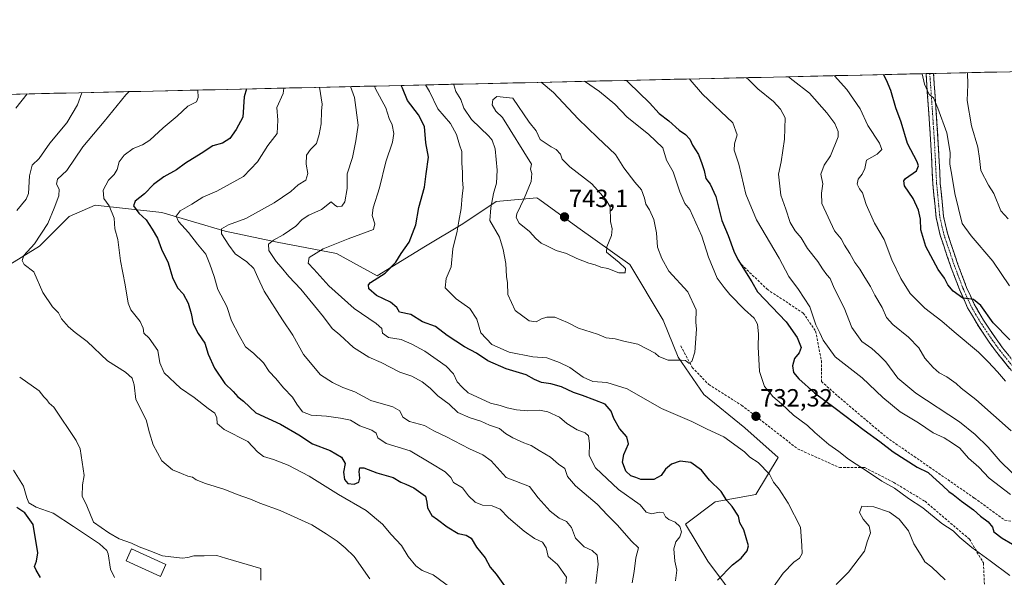
# Model space of a CAD drawing. Units: metres. Extents: x 655824 to 659152, y 4702415 to 4704766.
# Drawn here: x 656198 to 656594, y 4704542 to 4704766 of the extents above; entities that cross this region are included whole.
import ezdxf
from ezdxf.enums import TextEntityAlignment as Align

# ---------------------------------------------------------------- set-up
doc = ezdxf.new("R2010")
doc.units = ezdxf.units.M
doc.header["$MEASUREMENT"] = 0
doc.linetypes.add('TRAZO_Y_PUNTO', pattern=[1, 0.5, -0.25, 0, -0.25])
doc.linetypes.add('TRAZOSX2', pattern=[1.5, 1, -0.5])
for name, color, linetype, lineweight in [('Arbolado forestal CxS', 92, 'Continuous', 0), ('Camino', 19, 'TRAZOSX2', 0), ('Camino Cxs', 19, 'Continuous', 0), ('Camino eje', 19, 'TRAZO_Y_PUNTO', 0), ('Carátula', 7, 'Continuous', 5), ('Curva de nivel maestra', 36, 'Continuous', 30), ('Curva de nivel normal', 36, 'Continuous', 0), ('Edificación', 1, 'Continuous', 13), ('Edificación Cxs', 1, 'Continuous', 13), ('Municipio CxS', 142, 'Continuous', 0), ('Punto de cota en terreno', 7, 'Continuous', 0), ('Rótulo de punto de cota en terreno', 19, 'Continuous', 0), ('Senda', 19, 'TRAZOSX2', 0)]:
    doc.layers.add(name, color=color, linetype=linetype, lineweight=lineweight)
doc.styles.add('Arial', font='txt', dxfattribs={"height": 0.2})

# ---------------------------------------------------------------- blocks, each defined once
blk = doc.blocks.new('*U190')
at = {"layer": 'Curva de nivel normal', "color": 36, "linetype": 'Continuous', "lineweight": 0}
for points in [[(656236.04, 4704541.87, 680), (656234.43, 4704545.24, 680), (656233.44, 4704551.38, 680), (656232.94, 4704552.77, 680), (656230, 4704555.38, 680), (656219.55, 4704562.45, 680), (656211.4, 4704567.81, 680), (656204.56, 4704570.19, 680), (656201.66, 4704571.92, 680), (656200.74, 4704573.92, 680), (656199.4, 4704578.65, 680), (656195.41, 4704585.11, 680)], [(656196.43, 4704730.81, 680), (656200.87, 4704736.5, 680)]]:
    blk.add_polyline3d(points, dxfattribs=at)
blk = doc.blocks.new('*U193')
at = {"layer": 'Curva de nivel normal', "color": 36, "linetype": 'Continuous', "lineweight": 0}
for points in [[(656489.971831, 4704743.028051, 715), (656490.67, 4704742.6, 715), (656494.72, 4704738.6, 715), (656501.06, 4704733.49, 715), (656503.89, 4704730.4, 715), (656505.71, 4704726.9, 715), (656505.5, 4704718.26, 715), (656504.08, 4704709.21, 715), (656503.02, 4704704.21, 715), (656503.92, 4704695.76, 715), (656505.96, 4704690.16, 715), (656507.69, 4704684.72, 715), (656509.7, 4704681.37, 715), (656512.1, 4704678.56, 715), (656514.65, 4704674.26, 715), (656518.86, 4704668.99, 715), (656520.69, 4704666.06, 715), (656522.54, 4704663.68, 715), (656523.86, 4704662.15, 715), (656525.48, 4704658.36, 715), (656529.5, 4704650.39, 715), (656532.52, 4704642.53, 715), (656536.6, 4704636.87, 715), (656540.55, 4704634.02, 715), (656543.44, 4704631.43, 715), (656546.24, 4704628.62, 715), (656551.06, 4704622.05, 715), (656558.21, 4704616.03, 715), (656575.76, 4704604.57, 715), (656582.07, 4704599.37, 715), (656587.35, 4704594.32, 715), (656592.15, 4704588.64, 715), (656596.96, 4704584.01, 715)], [(656444.16, 4704539.75, 715), (656444.95, 4704544.28, 715), (656445.67, 4704549.83, 715), (656446.79, 4704553.79, 715), (656443.92, 4704556.54, 715), (656438.17, 4704563.12, 715), (656434.29, 4704566.91, 715), (656430.19, 4704571.43, 715), (656421.37, 4704578.72, 715), (656418.21, 4704582.48, 715), (656417.16, 4704585.69, 715), (656414.58, 4704587.53, 715), (656411.32, 4704590.28, 715), (656406.78, 4704592.93, 715), (656403.63, 4704595.03, 715), (656400.61, 4704596.1, 715), (656396.16, 4704598.11, 715), (656393.29, 4704599.9, 715), (656390.85, 4704601.79, 715), (656386.79, 4704603.2, 715), (656383.34, 4704604.84, 715), (656379, 4704606.08, 715), (656374.04, 4704608.31, 715), (656370.58, 4704611.65, 715), (656366.07, 4704614.94, 715), (656362.92, 4704618.06, 715), (656359.77, 4704620.66, 715), (656355.66, 4704622.86, 715), (656350.73, 4704624.48, 715), (656343.21, 4704628.39, 715), (656338.3, 4704630.58, 715), (656332.21, 4704634.48, 715), (656326.61, 4704639.55, 715), (656323.54, 4704642.15, 715), (656320.14, 4704646.75, 715), (656310.98, 4704657.92, 715), (656306.13, 4704663.07, 715), (656303.11, 4704666.71, 715), (656301.04, 4704669.01, 715), (656298.15, 4704673.51, 715), (656298.02, 4704676.09, 715), (656299.96, 4704677.65, 715), (656303.92, 4704679.75, 715), (656308.91, 4704683.23, 715), (656311.52, 4704685.97, 715), (656314.24, 4704687.7, 715), (656319.26, 4704690.04, 715), (656323.11, 4704693, 715), (656324.68, 4704691.76, 715), (656325.78, 4704691.06, 715), (656327.43, 4704691.38, 715), (656328.68, 4704693.1, 715), (656329.56, 4704698.46, 715), (656329.57, 4704704.36, 715), (656331.76, 4704710.92, 715), (656333.14, 4704717.62, 715), (656334.05, 4704723.98, 715), (656332.51, 4704735.03, 715), (656330.983728, 4704739.435564, 715)]]:
    blk.add_polyline3d(points, dxfattribs=at)
blk = doc.blocks.new('*U196')
at = {"layer": 'Curva de nivel normal', "color": 36, "linetype": 'Continuous', "lineweight": 0}
for points in [[(656579.1, 4704745.04, 690), (656579.13, 4704740.33, 690), (656578.91, 4704733.9, 690), (656580.68, 4704723.61, 690), (656583.22, 4704715.09, 690), (656583.9, 4704710.49, 690), (656584.34, 4704705.63, 690), (656587.54, 4704699.83, 690), (656589.6, 4704696.42, 690), (656592.39, 4704689.51, 690), (656595.36, 4704686.18, 690)], [(656338.74, 4704541.3, 690), (656332.45, 4704550.36, 690), (656328.85, 4704553.79, 690), (656325.52, 4704556.46, 690), (656321.14, 4704559.41, 690), (656315.42, 4704563.02, 690), (656302.69, 4704568.91, 690), (656294.53, 4704571.77, 690), (656290.78, 4704573.35, 690), (656285.34, 4704575.28, 690), (656280.41, 4704577.34, 690), (656272.64, 4704579.74, 690), (656268.92, 4704581.23, 690), (656267.43, 4704582.21, 690), (656265.52, 4704582.61, 690), (656262.98, 4704583.72, 690), (656259.41, 4704585.18, 690), (656255.1, 4704588.9, 690), (656251.64, 4704595.29, 690), (656250.18, 4704600.16, 690), (656248.74, 4704605.27, 690), (656244.67, 4704613.51, 690), (656243.91, 4704619.48, 690), (656243.2, 4704622.08, 690), (656240.54, 4704624.58, 690), (656233.27, 4704629.12, 690), (656225.06, 4704636.89, 690), (656220.26, 4704640.42, 690), (656217.53, 4704642.7, 690), (656214.76, 4704645.94, 690), (656213.54, 4704648.37, 690), (656211.16, 4704650.76, 690), (656207.3, 4704656.56, 690), (656203.63, 4704664.89, 690), (656199.72, 4704667.81, 690), (656198.87, 4704669.52, 690), (656199.6, 4704671.45, 690), (656203.84, 4704676.2, 690), (656209.2, 4704684.36, 690), (656211.82, 4704690.52, 690), (656213.69, 4704695.52, 690), (656213.85, 4704698.19, 690), (656212.73, 4704700.19, 690), (656213.15, 4704702.19, 690), (656216.85, 4704705.74, 690), (656223.28, 4704715.15, 690), (656231.89, 4704725.44, 690), (656240.55, 4704736.16, 690), (656241.91, 4704737.42, 690)]]:
    blk.add_polyline3d(points, dxfattribs=at)
blk = doc.blocks.new('*U211')
at = {"layer": 'Curva de nivel normal', "color": 36, "linetype": 'Continuous', "lineweight": 0}
for points in [[(656595.92, 4704659.3, 695), (656589.17, 4704669.24, 695), (656580.52, 4704679.37, 695), (656576.94, 4704684.39, 695), (656573.93, 4704696.47, 695), (656572.71, 4704703.84, 695), (656571.9, 4704708.19, 695), (656572.04, 4704712.86, 695), (656570.78, 4704720.86, 695), (656567.08, 4704730.74, 695), (656565.37, 4704734.95, 695), (656563.57, 4704736.24, 695), (656561.73, 4704740.42, 695), (656560.74, 4704744.63, 695)], [(656269.61, 4704738.05, 695), (656269.7, 4704735.07, 695), (656269, 4704733.36, 695), (656265.59, 4704731.5, 695), (656261.26, 4704727.57, 695), (656255.59, 4704722.83, 695), (656250.26, 4704717.93, 695), (656247.26, 4704715.95, 695), (656243.6, 4704714.57, 695), (656239.93, 4704711.91, 695), (656237.87, 4704709.13, 695), (656237.1, 4704706.11, 695), (656235.92, 4704704.12, 695), (656233.58, 4704701.74, 695), (656231.43, 4704697.71, 695), (656231.76, 4704694.4, 695), (656233.87, 4704691.52, 695), (656235.94, 4704686.52, 695), (656236.23, 4704682.18, 695), (656237.33, 4704677.88, 695), (656238.48, 4704669.3, 695), (656240.39, 4704659.66, 695), (656241.6, 4704652.33, 695), (656242.61, 4704649.66, 695), (656246.32, 4704644.9, 695), (656247.64, 4704642.19, 695), (656247.91, 4704640.27, 695), (656250.04, 4704638.15, 695), (656253.51, 4704633.2, 695), (656254.26, 4704628.3, 695), (656255.97, 4704624.22, 695), (656262.56, 4704618.1, 695), (656268.12, 4704614.34, 695), (656273.75, 4704609.86, 695), (656276.37, 4704608.01, 695), (656277.23, 4704606.12, 695), (656277.32, 4704603.89, 695), (656280.13, 4704601.48, 695), (656289.71, 4704596.59, 695), (656293.52, 4704592.49, 695), (656295.9, 4704590.54, 695), (656299.92, 4704589.43, 695), (656305.92, 4704587.15, 695), (656314.37, 4704582.71, 695), (656326.15, 4704575.31, 695), (656337.26, 4704568.87, 695), (656343.76, 4704563.37, 695), (656347.25, 4704559.2, 695), (656351.47, 4704554.7, 695), (656354.15, 4704550.28, 695), (656357.17, 4704546.59, 695), (656359.81, 4704544.66, 695), (656364.12, 4704542.94, 695), (656375.82, 4704534.43, 695)]]:
    blk.add_polyline3d(points, dxfattribs=at)
blk = doc.blocks.new('*U214')
at = {"layer": 'Curva de nivel normal', "color": 36, "linetype": 'Continuous', "lineweight": 0}
for points in [[(656507.03, 4704743.41, 710), (656508.99, 4704741.93, 710), (656515.5, 4704736.81, 710), (656522.54, 4704728.85, 710), (656525.7, 4704724.56, 710), (656527.02, 4704721.35, 710), (656526.97, 4704719.24, 710), (656523.95, 4704711.52, 710), (656521.37, 4704707.86, 710), (656520.12, 4704704.19, 710), (656520.85, 4704700.28, 710), (656520.31, 4704696.54, 710), (656520.42, 4704692.4, 710), (656525.58, 4704681.37, 710), (656528.18, 4704678.15, 710), (656529.54, 4704675.66, 710), (656531.66, 4704672.27, 710), (656533.7, 4704668.59, 710), (656535.79, 4704665.94, 710), (656537.76, 4704662.61, 710), (656540.04, 4704659.06, 710), (656541.76, 4704655.44, 710), (656544.76, 4704650.48, 710), (656546.51, 4704646.58, 710), (656549.02, 4704643.74, 710), (656555.36, 4704638.62, 710), (656559.44, 4704634.31, 710), (656561.89, 4704630.18, 710), (656565.17, 4704626.46, 710), (656567.66, 4704624.29, 710), (656570.66, 4704622.62, 710), (656574.45, 4704619.99, 710), (656576.5, 4704618.12, 710), (656582.34, 4704613.55, 710), (656596.6, 4704600.9, 710)], [(656429.62, 4704539.47, 710), (656430.48, 4704547.32, 710), (656430.11, 4704550.87, 710), (656428.17, 4704552.79, 710), (656424.96, 4704554.24, 710), (656421.4, 4704557.69, 710), (656419.74, 4704562.03, 710), (656417.82, 4704564.44, 710), (656414.87, 4704565.79, 710), (656411.18, 4704568.61, 710), (656406.42, 4704573.98, 710), (656402.89, 4704578.47, 710), (656393.49, 4704582.1, 710), (656387.46, 4704588.82, 710), (656384.2, 4704591.2, 710), (656378.82, 4704593.6, 710), (656369.59, 4704598.54, 710), (656364.44, 4704600.88, 710), (656360.67, 4704602.99, 710), (656354.65, 4704604.67, 710), (656352.04, 4704606.47, 710), (656350.78, 4704608.99, 710), (656347.97, 4704610.58, 710), (656339.17, 4704613.12, 710), (656332.67, 4704616.61, 710), (656327.8, 4704618.41, 710), (656323.75, 4704620.36, 710), (656318.84, 4704623.45, 710), (656312.03, 4704631.64, 710), (656307.82, 4704639.43, 710), (656303.6, 4704645.54, 710), (656296.21, 4704657.15, 710), (656293.73, 4704662.68, 710), (656292.02, 4704666.29, 710), (656289.3, 4704668.86, 710), (656284.62, 4704672.08, 710), (656282.03, 4704675.59, 710), (656279.06, 4704680.13, 710), (656279.1, 4704682.23, 710), (656281.84, 4704683.77, 710), (656288.85, 4704686.41, 710), (656300.26, 4704692.6, 710), (656306.92, 4704697.29, 710), (656309.92, 4704699.85, 710), (656312.99, 4704701.82, 710), (656313.76, 4704704.44, 710), (656313.18, 4704708.19, 710), (656313.31, 4704711.86, 710), (656314.82, 4704714.19, 710), (656317.29, 4704716.52, 710), (656318.28, 4704720.19, 710), (656319.21, 4704724.52, 710), (656319.25, 4704729.56, 710), (656319.52, 4704732.33, 710), (656318.52, 4704739.15, 710)]]:
    blk.add_polyline3d(points, dxfattribs=at)
blk = doc.blocks.new('*U218')
at = {"layer": 'Curva de nivel normal', "color": 36, "linetype": 'Continuous', "lineweight": 0}
for points in [[(656294.92, 4704540.87, 685), (656294.84, 4704545.48, 685), (656280.7, 4704549.66, 685), (656277.16, 4704550.76, 685), (656272.1, 4704550.66, 685), (656267.97, 4704550.62, 685), (656265.59, 4704549.88, 685), (656263.32, 4704549.72, 685), (656255.38, 4704550.65, 685), (656250.29, 4704552.56, 685), (656246, 4704554.18, 685), (656242.93, 4704555.66, 685), (656237.94, 4704557.47, 685), (656233.8, 4704559.84, 685), (656227.62, 4704564.22, 685), (656224.86, 4704570.78, 685), (656223.09, 4704574.65, 685), (656223.14, 4704579.22, 685), (656223.91, 4704582.9, 685), (656222.19, 4704593.63, 685), (656220.64, 4704597.04, 685), (656211.66, 4704610.42, 685), (656209.8, 4704612.06, 685), (656208.8, 4704613.4, 685), (656207.61, 4704614.54, 685), (656205.81, 4704617.01, 685), (656197.93, 4704622.54, 685)], [(656196.73, 4704689.61, 685), (656200.48, 4704694.16, 685), (656201.46, 4704696.47, 685), (656201.94, 4704703.52, 685), (656202.99, 4704707.77, 685), (656205.71, 4704710.5, 685), (656209.99, 4704716.61, 685), (656216.86, 4704724.92, 685), (656221.2, 4704732.08, 685), (656222.97815, 4704736.99507, 685)]]:
    blk.add_polyline3d(points, dxfattribs=at)
blk = doc.blocks.new('*U219')
at = {"layer": 'Curva de nivel normal', "color": 36, "linetype": 'Continuous', "lineweight": 0}
for points in [[(656467.266, 4704742.515, 720), (656467.56, 4704742.2, 720), (656472.49, 4704736.44, 720), (656484.64, 4704724.92, 720), (656486.38, 4704720.07, 720), (656485.4, 4704716.44, 720), (656485.25, 4704713.86, 720), (656487.03, 4704708.26, 720), (656489.91, 4704696.16, 720), (656494.21, 4704685.86, 720), (656503.31, 4704670.43, 720), (656507.23, 4704663.07, 720), (656511.09, 4704657.81, 720), (656515.68, 4704650.76, 720), (656518.03, 4704643.59, 720), (656519.71, 4704640.41, 720), (656521.01, 4704637.36, 720), (656525.84, 4704630.64, 720), (656536.66, 4704622.29, 720), (656544.99, 4704614.28, 720), (656551.95, 4704608.58, 720), (656559.27, 4704604.12, 720), (656565.26, 4704600.1, 720), (656569.6, 4704598.11, 720), (656572.98, 4704595.94, 720), (656575.92, 4704593.88, 720), (656579.42, 4704589.96, 720), (656583.63, 4704586.23, 720), (656587.72, 4704581.92, 720), (656596.29, 4704575.25, 720)], [(656461.62, 4704540.49, 720), (656462.2, 4704544.88, 720), (656461.36, 4704548.44, 720), (656460.99, 4704553.46, 720), (656461.78, 4704556.2, 720), (656463.37, 4704558.22, 720), (656464.02, 4704560.25, 720), (656463.37, 4704562.41, 720), (656461.46, 4704564.13, 720), (656458.89, 4704565.18, 720), (656457.56, 4704566.3, 720), (656456.74, 4704567.89, 720), (656455.12, 4704568.2, 720), (656451.91, 4704567.5, 720), (656449.88, 4704568.15, 720), (656447.39, 4704571.09, 720), (656438.71, 4704577.32, 720), (656429.43, 4704586, 720), (656426.94, 4704590.96, 720), (656426.99, 4704595.85, 720), (656426.63, 4704598.95, 720), (656425.32, 4704600.17, 720), (656422.06, 4704601.32, 720), (656417.97, 4704603.92, 720), (656414.94, 4704606.36, 720), (656410.26, 4704608.58, 720), (656407, 4704609.19, 720), (656402.26, 4704608.92, 720), (656397.67, 4704609.32, 720), (656393.92, 4704610.2, 720), (656391.18, 4704611.17, 720), (656387.29, 4704612.02, 720), (656378.32, 4704616.17, 720), (656375.87, 4704618.47, 720), (656373.88, 4704620.69, 720), (656372.41, 4704623.81, 720), (656369.4, 4704626.87, 720), (656360.8, 4704632.98, 720), (656355.58, 4704635.73, 720), (656351.27, 4704637.61, 720), (656346.26, 4704638.53, 720), (656343.81, 4704640.21, 720), (656343.52, 4704642.06, 720), (656341.25, 4704644.17, 720), (656332.48, 4704650.09, 720), (656322.26, 4704659.31, 720), (656316.2, 4704665.91, 720), (656313.88, 4704668.32, 720), (656314.26, 4704670.61, 720), (656319.97, 4704674.1, 720), (656329.95, 4704678.19, 720), (656340.19, 4704681.94, 720), (656340.79, 4704684.17, 720), (656339.7, 4704687.51, 720), (656340.07, 4704690.67, 720), (656342.57, 4704698.64, 720), (656345.17, 4704709.14, 720), (656347.78, 4704717.09, 720), (656348.32, 4704720.56, 720), (656347.66, 4704724.01, 720), (656346.49, 4704726.56, 720), (656345.18, 4704730.86, 720), (656341.03, 4704738.54, 720), (656340.609, 4704739.653, 720)]]:
    blk.add_polyline3d(points, dxfattribs=at)
blk = doc.blocks.new('*U221')
at = {"layer": 'Curva de nivel normal', "color": 36, "linetype": 'Continuous', "lineweight": 0}
for points in [[(656525.5999, 4704743.8331, 705), (656530.53, 4704738.26, 705), (656535.82, 4704730.46, 705), (656538.96, 4704723.79, 705), (656543.7, 4704716.66, 705), (656544.61, 4704714.06, 705), (656542.75, 4704712.19, 705), (656538.49, 4704709.86, 705), (656537.71, 4704706.52, 705), (656536.74, 4704704.19, 705), (656535.02, 4704702.19, 705), (656534.7, 4704700.16, 705), (656535.59, 4704698.26, 705), (656536.75, 4704696.66, 705), (656538.33, 4704691.94, 705), (656541.6, 4704684.54, 705), (656545.59, 4704677.88, 705), (656548.59, 4704669.71, 705), (656552.21, 4704662.2, 705), (656556.04, 4704656.17, 705), (656561.9, 4704650.21, 705), (656568.75, 4704645.02, 705), (656573.74, 4704640.72, 705), (656583.44, 4704632.63, 705), (656587.28, 4704628.72, 705), (656591.15, 4704624.59, 705), (656594.32, 4704620.87, 705)], [(656417.48, 4704539.53, 705), (656417.8, 4704542.06, 705), (656414.14, 4704547.09, 705), (656410.43, 4704550.33, 705), (656409.6, 4704553.86, 705), (656408.15, 4704556.08, 705), (656404.91, 4704557.64, 705), (656400.79, 4704560.53, 705), (656394.52, 4704565.94, 705), (656391.11, 4704569.43, 705), (656387.94, 4704570.67, 705), (656383.98, 4704571.05, 705), (656381.13, 4704572.19, 705), (656378.33, 4704574.79, 705), (656375.94, 4704577.93, 705), (656372.37, 4704580.16, 705), (656371.26, 4704582.19, 705), (656369, 4704584.42, 705), (656363.28, 4704587.95, 705), (656354.92, 4704592.83, 705), (656345.26, 4704595.84, 705), (656341.87, 4704598.09, 705), (656341.2, 4704600, 705), (656339.55, 4704601.21, 705), (656334.68, 4704602.96, 705), (656330.9, 4704605.18, 705), (656326.87, 4704605.95, 705), (656321.31, 4704606.81, 705), (656315.1, 4704607.18, 705), (656311.65, 4704608.56, 705), (656309.43, 4704611.58, 705), (656307.68, 4704614.45, 705), (656303.94, 4704618.15, 705), (656300.88, 4704621.93, 705), (656298.25, 4704624.83, 705), (656295.9, 4704628.34, 705), (656291.88, 4704632.15, 705), (656288.67, 4704634.75, 705), (656286.18, 4704639.3, 705), (656283.16, 4704645.11, 705), (656281.17, 4704650.9, 705), (656277.64, 4704657.72, 705), (656276.1, 4704663.07, 705), (656274.37, 4704667.96, 705), (656272.82, 4704672, 705), (656269.4, 4704676, 705), (656265.81, 4704680.74, 705), (656261.83, 4704685.1, 705), (656260.9, 4704687.36, 705), (656262.41, 4704689.44, 705), (656267.14, 4704692.11, 705), (656271.56, 4704694.92, 705), (656277.26, 4704697.41, 705), (656287.92, 4704703.21, 705), (656293.59, 4704709.14, 705), (656297.71, 4704715.8, 705), (656301.45, 4704720.57, 705), (656301.71, 4704725.99, 705), (656301.28, 4704731.04, 705), (656303.82, 4704736.61, 705), (656304.1392, 4704738.829, 705)]]:
    blk.add_polyline3d(points, dxfattribs=at)
blk = doc.blocks.new('*U225')
at = {"layer": 'Curva de nivel maestra', "color": 36, "linetype": 'Continuous', "lineweight": 30}
for points in [[(656441.89, 4704741.94, 725), (656442.7, 4704741.08, 725), (656451.12, 4704732.89, 725), (656455.12, 4704728.63, 725), (656458.9, 4704725.7, 725), (656463.12, 4704721.9, 725), (656465.68, 4704720.12, 725), (656467.38, 4704718.27, 725), (656468.42, 4704715.84, 725), (656470.9, 4704712.05, 725), (656472.16, 4704708.45, 725), (656473.16, 4704705.69, 725), (656473.83, 4704702.51, 725), (656475.62, 4704700.19, 725), (656477.9, 4704695.16, 725), (656480.21, 4704685.58, 725), (656482.74, 4704679.52, 725), (656485.11, 4704673.19, 725), (656486.74, 4704669.8, 725), (656492.28, 4704660.9, 725), (656494.55, 4704656.83, 725), (656506.12, 4704644.74, 725), (656510.61, 4704638.42, 725), (656512.1, 4704634.49, 725), (656511.34, 4704632.27, 725), (656509.54, 4704630.03, 725), (656508.7, 4704627.13, 725), (656509.13, 4704624.43, 725), (656511.17, 4704621.8, 725), (656517.51, 4704616.15, 725), (656525.87, 4704610.08, 725), (656537.53, 4704601.15, 725), (656543.84, 4704596.62, 725), (656549.14, 4704592.41, 725), (656558.85, 4704586.3, 725), (656563.2, 4704584.17, 725), (656565.07, 4704582.36, 725), (656569.18, 4704578.8, 725), (656571.53, 4704576.49, 725), (656573.33, 4704575.3, 725), (656576.62, 4704572.58, 725), (656581.46, 4704569.09, 725), (656584.29, 4704566.58, 725), (656587.36, 4704564.33, 725), (656589.14, 4704562.16, 725), (656589.63, 4704560.2, 725), (656592.95, 4704557.65, 725), (656601.3, 4704552.93, 725)], [(656478.55, 4704540.87, 725), (656484.52, 4704546.99, 725), (656488.05, 4704549.69, 725), (656490.4, 4704552.61, 725), (656490.99, 4704554.66, 725), (656489.04, 4704561.13, 725), (656487.49, 4704563.93, 725), (656486.97, 4704566.59, 725), (656484.47, 4704570.42, 725), (656482.21, 4704572.94, 725), (656480.04, 4704576.45, 725), (656475.34, 4704581.07, 725), (656472.07, 4704585.1, 725), (656467.74, 4704588.13, 725), (656463.44, 4704588.69, 725), (656460, 4704587.5, 725), (656457.58, 4704585.52, 725), (656455.85, 4704583, 725), (656452.93, 4704581.31, 725), (656447.7, 4704581.38, 725), (656445.65, 4704582.12, 725), (656443.64, 4704582.81, 725), (656441.69, 4704584.71, 725), (656440.37, 4704588.32, 725), (656440.81, 4704591.45, 725), (656442.79, 4704595.66, 725), (656442.11, 4704598.43, 725), (656439.16, 4704601.8, 725), (656436.82, 4704605.84, 725), (656435.69, 4704608.83, 725), (656433.31, 4704611.7, 725), (656429.24, 4704613.2, 725), (656424.17, 4704615.17, 725), (656420.62, 4704616.27, 725), (656415.84, 4704618.62, 725), (656411.56, 4704619.86, 725), (656407.72, 4704620.32, 725), (656404.92, 4704621.54, 725), (656401.52, 4704623.47, 725), (656393.5, 4704625.92, 725), (656386.18, 4704629.03, 725), (656381.56, 4704632.1, 725), (656376.72, 4704634.69, 725), (656369.86, 4704639.34, 725), (656365.16, 4704642.91, 725), (656359.92, 4704644.72, 725), (656355.26, 4704647.75, 725), (656350.65, 4704648.65, 725), (656349.54, 4704650.48, 725), (656347.05, 4704652.66, 725), (656341.43, 4704655.32, 725), (656338.31, 4704658.06, 725), (656338.12, 4704659.66, 725), (656338.98, 4704660.56, 725), (656344.92, 4704664.33, 725), (656349.14, 4704668.79, 725), (656351.3, 4704672.34, 725), (656354.51, 4704676.86, 725), (656357.26, 4704683.86, 725), (656358.39, 4704690.83, 725), (656360.75, 4704698.99, 725), (656361.4, 4704704.33, 725), (656362.34, 4704711.05, 725), (656361.29, 4704716.76, 725), (656360.64, 4704723.42, 725), (656358.32, 4704728.09, 725), (656353.92, 4704733.82, 725), (656351.83, 4704738.84, 725), (656351.36, 4704739.9, 725)]]:
    blk.add_polyline3d(points, dxfattribs=at)
blk = doc.blocks.new('*U227')
at = {"layer": 'Curva de nivel maestra', "color": 36, "linetype": 'Continuous', "lineweight": 30}
blk.add_polyline3d([(656206.35, 4704541.95, 675), (656204.56, 4704544.85, 675), (656203.86, 4704546.36, 675), (656204.68, 4704548.51, 675), (656205.21, 4704551.79, 675), (656203.38, 4704563.22, 675), (656199.99, 4704567.86, 675), (656196.76, 4704570.02, 675)], dxfattribs=at)
blk = doc.blocks.new('*U228')
at = {"layer": 'Curva de nivel maestra', "color": 36, "linetype": 'Continuous', "lineweight": 30}
for points in [[(656596.04, 4704637.58, 700), (656589.42, 4704644.38, 700), (656584.34, 4704651.3, 700), (656581.45, 4704653.75, 700), (656579.53, 4704654.04, 700), (656577.12, 4704654.28, 700), (656573.31, 4704657.16, 700), (656571.09, 4704659.72, 700), (656569.82, 4704662.36, 700), (656567.28, 4704665.89, 700), (656562.28, 4704675.06, 700), (656560.33, 4704681.82, 700), (656560.16, 4704686.06, 700), (656559.38, 4704689.68, 700), (656557.21, 4704694.47, 700), (656553.74, 4704699.54, 700), (656553.39, 4704701.57, 700), (656554.17, 4704702.44, 700), (656558.53, 4704705.51, 700), (656559.39, 4704707.61, 700), (656558.83, 4704709.1, 700), (656554.87, 4704716.52, 700), (656552.35, 4704725.19, 700), (656550.28, 4704730.94, 700), (656548.15, 4704737.88, 700), (656546.4, 4704742.05, 700), (656545.24, 4704744.28, 700)], [(656289.15, 4704738.49, 700), (656288.16, 4704735.28, 700), (656287.71, 4704727.18, 700), (656284.94, 4704722.19, 700), (656282.45, 4704718.58, 700), (656279.43, 4704716.74, 700), (656275.59, 4704715.66, 700), (656270.92, 4704712.55, 700), (656264.59, 4704708.66, 700), (656260.92, 4704705.95, 700), (656255.92, 4704703.1, 700), (656251.7, 4704700.04, 700), (656248.05, 4704696.35, 700), (656244.32, 4704693.4, 700), (656243.7, 4704691.44, 700), (656245.79, 4704688.5, 700), (656248.75, 4704685.8, 700), (656251.2, 4704682, 700), (656253.34, 4704678.47, 700), (656254.95, 4704674.03, 700), (656257.66, 4704668.52, 700), (656259.32, 4704662.59, 700), (656261.42, 4704658.49, 700), (656263.62, 4704656.01, 700), (656265.69, 4704652.24, 700), (656266.89, 4704648.16, 700), (656267.64, 4704644.01, 700), (656269.68, 4704640.06, 700), (656272.44, 4704636.14, 700), (656273.72, 4704631.77, 700), (656276.22, 4704626.16, 700), (656280.41, 4704620.02, 700), (656283.75, 4704616.7, 700), (656285.67, 4704614.53, 700), (656287.9, 4704612.85, 700), (656292.82, 4704608.22, 700), (656302.74, 4704603.54, 700), (656310.18, 4704599.34, 700), (656315.6, 4704595.68, 700), (656322.82, 4704592.95, 700), (656327.31, 4704590.38, 700), (656328.8, 4704587.7, 700), (656328.19, 4704584.3, 700), (656328.55, 4704581.33, 700), (656329.89, 4704579.72, 700), (656332.37, 4704579.39, 700), (656334.23, 4704580.25, 700), (656334.75, 4704581.88, 700), (656334.41, 4704584.51, 700), (656334.73, 4704586.03, 700), (656336.37, 4704586.05, 700), (656341.58, 4704584, 700), (656348.14, 4704582.08, 700), (656351.2, 4704580.22, 700), (656353.24, 4704579.51, 700), (656356.44, 4704577.92, 700), (656361.1, 4704574.57, 700), (656361.64, 4704572.2, 700), (656361.9, 4704569.88, 700), (656363.59, 4704566.84, 700), (656365.93, 4704565.25, 700), (656369.77, 4704562.3, 700), (656374.22, 4704559.64, 700), (656377.4, 4704558.94, 700), (656379.48, 4704557.68, 700), (656381.64, 4704554.14, 700), (656385.09, 4704549.84, 700), (656387.08, 4704546.08, 700), (656389.48, 4704543.21, 700), (656393.53, 4704537.59, 700)]]:
    blk.add_polyline3d(points, dxfattribs=at)
blk = doc.blocks.new('5PATER')
at = {"layer": 'Carátula', "linetype": 'Continuous', "lineweight": 5}
h = blk.add_hatch(color=250, dxfattribs=at)
edge = h.paths.add_edge_path()
edge.add_ellipse((0, 0.01), major_axis=(-1.33, -1.34), ratio=0.999422, start_angle=0, end_angle=360)

msp = doc.modelspace()

# ---------------------------------------------------------------- linework, layer by layer
at = {"layer": 'Arbolado forestal CxS', "color": 92, "linetype": 'Continuous', "lineweight": 0}
for points in [[(655936.52, 4704730.52, 611.99), (657522.96, 4704766.37, 639.87)], [(657522.96, 4704766.37, 639.87), (655936.52, 4704730.52, 611.99)], [(656193.96, 4704667.81, 689.61), (656205.9, 4704675.28, 690.61), (656217.84, 4704687.22, 691.81), (656228.29, 4704691.7, 693.7), (656255.15, 4704688.71, 703.74), (656280.53, 4704681.25, 710.89), (656301.43, 4704676.77, 716.64), (656325.31, 4704672.29, 722.71), (656341.72, 4704663.34, 725.56), (656361.13, 4704675.28, 727.44), (656376.06, 4704684.23, 731.48), (656389.49, 4704693.19, 737.38), (656405.91, 4704694.68, 741.92), (656407.03, 4704693.86, 742.18), (656422.32, 4704682.74, 742.34), (656443.22, 4704667.81, 739.07), (656456.65, 4704645.42, 736.54), (656462.63, 4704630.5, 734.91), (656473.07, 4704615.57, 732.41), (656489.49, 4704602.14, 732.13), (656502.92, 4704590.2, 731.88), (656493.97, 4704575.27, 727.8), (656477.55, 4704572.29, 724.11), (656465.61, 4704563.33, 721.21), (656474.57, 4704548.4, 723.81), (656488, 4704530.49, 728.65)], [(656488, 4704530.49, 728.65), (656474.57, 4704548.4, 723.81), (656465.61, 4704563.33, 721.21), (656477.55, 4704572.29, 724.11), (656493.97, 4704575.27, 727.8), (656502.92, 4704590.2, 731.88), (656489.49, 4704602.14, 732.13), (656473.07, 4704615.57, 732.41), (656462.63, 4704630.5, 734.91), (656456.65, 4704645.42, 736.54), (656443.22, 4704667.81, 739.07), (656422.32, 4704682.74, 742.34), (656407.03, 4704693.86, 742.18), (656405.91, 4704694.68, 741.92), (656389.49, 4704693.19, 737.38), (656376.06, 4704684.23, 731.48), (656361.13, 4704675.28, 727.44), (656341.72, 4704663.34, 725.56), (656325.31, 4704672.29, 722.71), (656301.43, 4704676.77, 716.64), (656280.53, 4704681.25, 710.89), (656255.15, 4704688.71, 703.74), (656228.29, 4704691.7, 693.7), (656217.84, 4704687.22, 691.81), (656205.9, 4704675.28, 690.61), (656193.96, 4704667.81, 689.61)], [(656488, 4704530.49, 728.65), (656474.57, 4704548.4, 723.81), (656465.61, 4704563.33, 721.21), (656477.55, 4704572.29, 724.11), (656493.97, 4704575.27, 727.8), (656502.92, 4704590.2, 731.88), (656489.49, 4704602.14, 732.13), (656473.07, 4704615.57, 732.41), (656462.63, 4704630.5, 734.91), (656456.65, 4704645.42, 736.54), (656443.22, 4704667.81, 739.07), (656422.32, 4704682.74, 742.34), (656407.03, 4704693.86, 742.18), (656405.91, 4704694.68, 741.92), (656389.49, 4704693.19, 737.38), (656376.06, 4704684.23, 731.48), (656361.13, 4704675.28, 727.44), (656341.72, 4704663.34, 725.56), (656325.31, 4704672.29, 722.71), (656301.43, 4704676.77, 716.64), (656280.53, 4704681.25, 710.89), (656255.15, 4704688.71, 703.74), (656228.29, 4704691.7, 693.7), (656217.84, 4704687.22, 691.81), (656205.9, 4704675.28, 690.61), (656193.96, 4704667.81, 689.61)], [(656488, 4704530.49, 728.65), (656474.57, 4704548.4, 723.81), (656465.61, 4704563.33, 721.21), (656477.55, 4704572.29, 724.11), (656493.97, 4704575.27, 727.8), (656502.92, 4704590.2, 731.88), (656489.49, 4704602.14, 732.13), (656473.07, 4704615.57, 732.41), (656462.63, 4704630.5, 734.91), (656456.65, 4704645.42, 736.54), (656443.22, 4704667.81, 739.07), (656422.32, 4704682.74, 742.34), (656407.03, 4704693.86, 742.18), (656405.91, 4704694.68, 741.92), (656389.49, 4704693.19, 737.38), (656376.06, 4704684.23, 731.48), (656361.13, 4704675.28, 727.44), (656341.72, 4704663.34, 725.56), (656325.31, 4704672.29, 722.71), (656301.43, 4704676.77, 716.64), (656280.53, 4704681.25, 710.89), (656255.15, 4704688.71, 703.74), (656228.29, 4704691.7, 693.7), (656217.84, 4704687.22, 691.81), (656205.9, 4704675.28, 690.61), (656193.96, 4704667.81, 689.61)]]:
    msp.add_polyline3d(points, dxfattribs=at)
at = {"layer": 'Camino', "color": 19, "linetype": 'TRAZOSX2', "lineweight": 0}
for points in [[(656563.86, 4704744.7), (656562.36, 4704744.66)], [(656598.57, 4704622.84), (656590.78, 4704632.47), (656587.78, 4704636.56), (656582.86, 4704643.92), (656579.09, 4704650.46), (656575.9, 4704657.48), (656572.35, 4704666.85), (656568.04, 4704679.63), (656566.43, 4704686.72), (656565.12, 4704700.23), (656564.18, 4704718.28), (656563.34, 4704730.65), (656562.36, 4704744.66), (656562.36, 4704744.66)], [(656565.37, 4704744.73), (656563.86, 4704744.7)], [(656565.37, 4704744.73), (656566.34, 4704730.85), (656567.17, 4704718.45), (656568.11, 4704700.45), (656569.4, 4704687.2), (656570.94, 4704680.46), (656575.18, 4704667.86), (656578.67, 4704658.63), (656581.76, 4704651.84), (656585.41, 4704645.5), (656590.23, 4704638.28), (656593.15, 4704634.31), (656600.99, 4704624.62), (656607.11, 4704615.56), (656609.48, 4704612.36), (656615.9, 4704604.65), (656617.77, 4704602.64), (656632.5, 4704586.79), (656637.64, 4704578.18), (656646.55, 4704565.82), (656651.57, 4704558.97), (656654.31, 4704554.7), (656655.28, 4704551.93), (656655.3, 4704551.24)]]:
    msp.add_lwpolyline(points, dxfattribs=at)
at = {"layer": 'Camino Cxs', "color": 19, "linetype": 'Continuous', "lineweight": 0}
msp.add_polyline3d([(656595.97, 4704626.05, 702.76), (656593.38, 4704629.26, 702.41), (656590.78, 4704632.47, 702.25), (656589.28, 4704634.52, 702.02), (656587.78, 4704636.56, 701.81), (656585.32, 4704640.24, 701.53), (656582.86, 4704643.92, 701.15), (656580.98, 4704647.19, 700.92), (656579.09, 4704650.46, 700.56), (656577.5, 4704653.97, 699.81), (656575.9, 4704657.48, 699.42), (656574.72, 4704660.6, 699.12), (656573.53, 4704663.73, 698.69), (656572.35, 4704666.85, 698.33), (656570.91, 4704671.11, 698.03), (656569.48, 4704675.37, 697.83), (656568.04, 4704679.63, 697.52), (656567.24, 4704683.18, 697.37), (656566.43, 4704686.72, 697.3), (656565.99, 4704691.22, 697.29), (656565.56, 4704695.73, 697.17), (656565.12, 4704700.23, 697.14), (656564.89, 4704704.74, 697.27), (656564.65, 4704709.26, 697.18), (656564.42, 4704713.77, 696.81), (656564.18, 4704718.28, 696.46), (656563.9, 4704722.4, 696.04), (656563.62, 4704726.53, 695.65), (656563.34, 4704730.65, 695.35), (656563.01, 4704735.32, 695.15), (656562.69, 4704739.99, 694.97), (656562.36, 4704744.66, 694.55), (656562.36, 4704744.66, 694.55), (656565.37, 4704744.73, 694.31), (656565.67, 4704740.48, 694.61), (656566, 4704735.66, 694.84), (656566.34, 4704730.85, 695.07), (656566.62, 4704726.72, 695.32), (656566.89, 4704722.58, 695.61), (656567.17, 4704718.45, 695.9), (656567.41, 4704713.95, 696.18), (656567.64, 4704709.45, 696.33), (656567.88, 4704704.95, 696.39), (656568.11, 4704700.45, 696.41), (656568.54, 4704696.03, 696.64), (656568.97, 4704691.62, 697), (656569.4, 4704687.2, 697.05), (656570.17, 4704683.83, 697.14), (656570.94, 4704680.46, 697.28), (656572.35, 4704676.26, 697.32), (656573.77, 4704672.06, 697.64), (656575.18, 4704667.86, 698.18), (656576.93, 4704663.25, 698.59), (656578.67, 4704658.63, 699.13), (656580.22, 4704655.24, 699.67), (656581.76, 4704651.84, 700.17), (656583.59, 4704648.67, 700.12), (656585.41, 4704645.5, 700.54), (656587.82, 4704641.89, 700.88), (656590.23, 4704638.28, 701.19), (656593.15, 4704634.31, 701.63), (656595.76, 4704631.08, 702.02)], dxfattribs=at)
at = {"layer": 'Camino eje', "color": 19, "linetype": 'TRAZO_Y_PUNTO', "lineweight": 0}
msp.add_lwpolyline([(656563.86, 4704744.7), (656563.87, 4704744.7), (656564.84, 4704730.75), (656565.26, 4704724.57), (656565.68, 4704718.37), (656566.62, 4704700.34), (656567.26, 4704693.72), (656567.92, 4704686.96), (656568.72, 4704683.42), (656569.49, 4704680.05), (656571.65, 4704673.66), (656573.77, 4704667.36), (656575.51, 4704662.74), (656577.29, 4704658.06), (656578.83, 4704654.66), (656580.43, 4704651.15), (656582.31, 4704647.88), (656584.14, 4704644.71), (656586.6, 4704641.03), (656589.01, 4704637.42), (656590.47, 4704635.44), (656591.97, 4704633.39), (656599.78, 4704623.73)], dxfattribs=at)
at = {"layer": 'Curva de nivel normal', "color": 36, "linetype": 'Continuous', "lineweight": 0}
for points in [[(656372.65, 4704740.38, 735), (656372.48, 4704740.14, 735), (656373.25, 4704737.44, 735), (656375.32, 4704734.25, 735), (656376.52, 4704730.79, 735), (656379.54, 4704726.14, 735), (656386.56, 4704719.49, 735), (656387.97, 4704717.88, 735), (656389.17, 4704714.43, 735), (656389.89, 4704705.82, 735), (656389.61, 4704700.54, 735), (656388.46, 4704696.39, 735), (656387.43, 4704690.65, 735), (656387, 4704685.54, 735), (656390.87, 4704678.86, 735), (656392.31, 4704673.86, 735), (656393.41, 4704668.19, 735), (656393.71, 4704663.01, 735), (656394.14, 4704660.43, 735), (656394.16, 4704655.78, 735), (656397.09, 4704649.37, 735), (656402.8, 4704645.15, 735), (656405.63, 4704644.82, 735), (656407.69, 4704646.02, 735), (656409.94, 4704646.65, 735), (656413.15, 4704646.62, 735), (656418.22, 4704644.51, 735), (656422.62, 4704642.17, 735), (656430.2, 4704639.84, 735), (656433.8, 4704638.35, 735), (656437.33, 4704637.98, 735), (656440.87, 4704636.99, 735), (656446.46, 4704635.72, 735), (656453.49, 4704632.11, 735), (656454.93, 4704630.88, 735), (656458.69, 4704629.31, 735), (656463.86, 4704629.36, 735), (656465.71, 4704629.15, 735), (656467.02, 4704628.09, 735), (656468.2, 4704628.79, 735), (656469.35, 4704632.53, 735), (656470.12, 4704641.87, 735), (656469.84, 4704644.69, 735), (656469.92, 4704649.55, 735), (656466.55, 4704656.84, 735), (656459, 4704665.14, 735), (656456.17, 4704670.22, 735), (656454.36, 4704674.82, 735), (656453.94, 4704680.65, 735), (656452.92, 4704685.96, 735), (656451.19, 4704689.86, 735), (656449.67, 4704692.19, 735), (656449.17, 4704694.52, 735), (656447.89, 4704697.86, 735), (656445.22, 4704700.98, 735), (656440.81, 4704706.73, 735), (656437.49, 4704712.1, 735), (656430.3, 4704719.02, 735), (656422.49, 4704726.46, 735), (656412.52, 4704737.13, 735), (656407.56, 4704741.17, 735)], [(656596.06, 4704542.71, 730), (656588.14, 4704548.66, 730), (656580.76, 4704553.98, 730), (656576, 4704557.96, 730), (656573.24, 4704560.66, 730), (656568.68, 4704563.66, 730), (656561.02, 4704569.89, 730), (656555.36, 4704573.69, 730), (656549.68, 4704577.78, 730), (656544.54, 4704580.59, 730), (656539.98, 4704583.73, 730), (656531.25, 4704589.56, 730), (656527.31, 4704592.64, 730), (656523.33, 4704595.36, 730), (656517.63, 4704600.25, 730), (656514.72, 4704603.01, 730), (656509.08, 4704607.28, 730), (656504.21, 4704611.82, 730), (656500.77, 4704614.71, 730), (656499.34, 4704616.59, 730), (656497.43, 4704618.79, 730), (656495.34, 4704624.78, 730), (656494.8, 4704634.69, 730), (656494.97, 4704639.9, 730), (656494.54, 4704643.8, 730), (656493.19, 4704646.31, 730), (656489.42, 4704649.71, 730), (656483.52, 4704655.81, 730), (656481.25, 4704658.54, 730), (656478.34, 4704662.3, 730), (656474.91, 4704670.85, 730), (656472.26, 4704679.2, 730), (656467.35, 4704689.96, 730), (656465.38, 4704692.34, 730), (656463.3, 4704697.14, 730), (656460.63, 4704705.18, 730), (656457.99, 4704709.82, 730), (656456.57, 4704714.82, 730), (656450.71, 4704720.3, 730), (656442.2, 4704727.14, 730), (656437.2, 4704732.39, 730), (656431.05, 4704737.52, 730), (656425.08, 4704741.56, 730)], [(656361.11, 4704740.12, 730), (656362.68, 4704737.49, 730), (656366.11, 4704730.52, 730), (656371.11, 4704724.55, 730), (656373.61, 4704720.17, 730), (656374.79, 4704715.99, 730), (656375.68, 4704713.38, 730), (656375.69, 4704708.63, 730), (656376.03, 4704704.96, 730), (656375.93, 4704701.96, 730), (656376.21, 4704698.52, 730), (656375.87, 4704695.54, 730), (656375.47, 4704690.38, 730), (656374.44, 4704685.27, 730), (656373.77, 4704681.29, 730), (656372.1, 4704674.19, 730), (656371.45, 4704666.86, 730), (656369.35, 4704662.26, 730), (656369.05, 4704658.42, 730), (656373.49, 4704654.09, 730), (656378.97, 4704650.16, 730), (656381.68, 4704645.87, 730), (656383.35, 4704640.39, 730), (656387.8, 4704635.68, 730), (656394.73, 4704632.53, 730), (656404.28, 4704630.69, 730), (656409.89, 4704630.33, 730), (656414.98, 4704628.38, 730), (656419.16, 4704626.44, 730), (656424.52, 4704622.47, 730), (656428.45, 4704620.74, 730), (656434.08, 4704620.37, 730), (656442.2, 4704617.82, 730), (656455.96, 4704609.91, 730), (656468.14, 4704604.69, 730), (656474.32, 4704601.64, 730), (656481.09, 4704598.45, 730), (656489.38, 4704592.52, 730), (656491.55, 4704590.38, 730), (656494.84, 4704588.18, 730), (656499.36, 4704583.45, 730), (656501.04, 4704580.31, 730), (656503.34, 4704577.49, 730), (656506.9, 4704571.79, 730), (656511.93, 4704562.2, 730), (656512.44, 4704554.74, 730), (656512.5, 4704551.55, 730), (656511.45, 4704549.64, 730), (656509.25, 4704548.07, 730), (656504.92, 4704543.66, 730), (656498.1, 4704533.97, 730)], [(656438.9, 4704664.5, 740), (656441.37, 4704664.5, 740), (656441.46, 4704666.2, 740), (656439.02, 4704668.59, 740), (656433.93, 4704672.82, 740), (656434.08, 4704674.9, 740), (656435.9, 4704679.53, 740), (656436.15, 4704682.19, 740), (656435.51, 4704685.21, 740), (656435.39, 4704691.05, 740), (656433.67, 4704694.03, 740), (656428.03, 4704700.31, 740), (656419.17, 4704707.19, 740), (656416.06, 4704710.2, 740), (656415.35, 4704712.25, 740), (656413.63, 4704714.06, 740), (656411.59, 4704715.23, 740), (656407.15, 4704718.17, 740), (656405.62, 4704721.7, 740), (656402.85, 4704725.12, 740), (656396.24, 4704734.85, 740), (656389.83, 4704735.5, 740), (656388.21, 4704734.09, 740), (656387.87, 4704732.07, 740), (656389.33, 4704729.6, 740), (656392.08, 4704727.01, 740), (656403.67, 4704708.19, 740), (656403.26, 4704706.26, 740), (656403.85, 4704704.45, 740), (656403.56, 4704701.26, 740), (656400.76, 4704694.44, 740), (656397.84, 4704688.25, 740), (656397.61, 4704686.79, 740), (656398.7, 4704684.47, 740), (656402.94, 4704681.18, 740), (656405.48, 4704678.26, 740), (656407.56, 4704676.46, 740), (656409.91, 4704675.39, 740), (656413.63, 4704673.46, 740), (656417.8, 4704672.23, 740), (656421.94, 4704670.22, 740), (656426.71, 4704668.32, 740), (656429.36, 4704667.71, 740), (656431.6, 4704666.84, 740), (656434.48, 4704666.17, 740), (656438.9, 4704664.5, 740)], [(656570.04, 4704541.01, 735), (656564.68, 4704545.98, 735), (656561.85, 4704548.23, 735), (656560.43, 4704550.74, 735), (656557.43, 4704555.41, 735), (656555.26, 4704560.64, 735), (656551.52, 4704565.31, 735), (656547.61, 4704568.24, 735), (656541.4, 4704570.33, 735), (656536.55, 4704570.62, 735), (656535.64, 4704568.08, 735), (656537.02, 4704565.31, 735), (656539.43, 4704562.54, 735), (656540.09, 4704559.9, 735), (656538.69, 4704556.2, 735), (656537.66, 4704552.5, 735), (656531.25, 4704544, 735), (656526.25, 4704539.1, 735)]]:
    msp.add_polyline3d(points, dxfattribs=at)
at = {"layer": 'Edificación', "color": 1, "linetype": 'Continuous', "lineweight": 13}
msp.add_polyline3d([(656256.74, 4704547.11, 683.1), (656254.51, 4704542.24, 681.36), (656240.69, 4704548.55, 681.13), (656242.92, 4704553.43, 683.31), (656256.74, 4704547.11, 683.1)], dxfattribs=at)
at = {"layer": 'Edificación Cxs', "color": 1, "linetype": 'Continuous', "lineweight": 13}
msp.add_polyline3d([(656256.74, 4704547.11, 683.1), (656254.51, 4704542.24, 681.36), (656240.69, 4704548.55, 681.13), (656242.92, 4704553.43, 683.31), (656256.74, 4704547.11, 683.1)], close=True, dxfattribs=at)
at = {"layer": 'Municipio CxS', "color": 142, "linetype": 'Continuous', "lineweight": 0}
msp.add_polyline3d([(656196.7, 4704736.4, 679.54), (656201.69, 4704736.51, 680.01), (656206.68, 4704736.63, 681.01), (656211.67, 4704736.74, 682.54), (656216.66, 4704736.85, 682.96), (656221.65, 4704736.96, 684.4), (656226.64, 4704737.08, 685.75), (656231.62, 4704737.19, 686.72), (656236.61, 4704737.3, 688.07), (656241.6, 4704737.42, 689.7), (656246.59, 4704737.53, 691.19), (656251.58, 4704737.64, 691.28), (656256.57, 4704737.75, 691.91), (656261.56, 4704737.87, 692.6), (656266.54, 4704737.98, 694.49), (656271.53, 4704738.09, 695.73), (656276.52, 4704738.2, 697.25), (656281.51, 4704738.32, 698.38), (656286.5, 4704738.43, 699.48), (656291.49, 4704738.54, 700.22), (656296.48, 4704738.66, 702.05), (656301.46, 4704738.77, 703.57), (656306.45, 4704738.88, 705.27), (656311.44, 4704738.99, 706.76), (656316.43, 4704739.11, 708.84), (656321.42, 4704739.22, 710.7), (656326.41, 4704739.33, 712.84), (656331.4, 4704739.44, 714.94), (656336.38, 4704739.56, 717.31), (656341.37, 4704739.67, 720.37), (656346.36, 4704739.78, 722.89), (656351.35, 4704739.9, 724.82), (656356.34, 4704740.01, 727.05), (656361.33, 4704740.12, 729.87), (656366.32, 4704740.23, 731.65), (656371.3, 4704740.35, 733.71), (656376.29, 4704740.46, 735.22), (656381.28, 4704740.57, 736.54), (656386.27, 4704740.68, 737.94), (656391.26, 4704740.8, 737.99), (656396.25, 4704740.91, 736.79), (656401.24, 4704741.02, 735.98), (656406.22, 4704741.14, 735), (656411.21, 4704741.25, 733.65), (656416.2, 4704741.36, 731.77), (656421.19, 4704741.47, 730.34), (656426.18, 4704741.59, 729.47), (656431.17, 4704741.7, 727.91), (656436.16, 4704741.81, 726.64), (656441.14, 4704741.92, 725), (656446.13, 4704742.04, 723.91), (656451.12, 4704742.15, 722.65), (656456.11, 4704742.26, 721.68), (656461.1, 4704742.38, 720.85), (656466.09, 4704742.49, 720.11), (656471.08, 4704742.6, 719.32), (656476.06, 4704742.71, 718.08), (656481.05, 4704742.83, 717.12), (656486.04, 4704742.94, 715.67), (656491.03, 4704743.05, 713.9), (656496.02, 4704743.16, 712.67), (656501.01, 4704743.28, 711.48), (656506, 4704743.39, 710.47), (656510.98, 4704743.5, 708.92), (656515.97, 4704743.62, 707.94), (656520.96, 4704743.73, 706.04), (656525.95, 4704743.84, 704.9), (656530.94, 4704743.95, 703.85), (656535.93, 4704744.07, 702.5), (656540.92, 4704744.18, 701.25), (656545.9, 4704744.29, 699.97), (656550.89, 4704744.4, 698.95), (656555.88, 4704744.52, 697.65), (656560.87, 4704744.63, 694.98), (656565.86, 4704744.74, 694.28), (656570.85, 4704744.86, 692.23), (656575.84, 4704744.97, 690.8), (656580.82, 4704745.08, 689.19), (656585.81, 4704745.19, 687.83), (656590.8, 4704745.31, 686.48), (656595.79, 4704745.42, 685.13)], dxfattribs=at)
at = {"layer": 'Senda', "color": 19, "linetype": 'TRAZOSX2', "lineweight": 0}
for points in [[(656488.2, 4704667.79), (656498.46, 4704657.87), (656513.01, 4704648.27), (656517.97, 4704641), (656520.28, 4704629.09), (656520.28, 4704620.82), (656526.9, 4704614.87), (656546.41, 4704598.33), (656581.8, 4704573.86), (656594.04, 4704564.93), (656603.3, 4704563.61), (656615.2, 4704557.99), (656626.78, 4704540.79), (656629.43, 4704517.97), (656634.72, 4704500.77), (656636.7, 4704490.85)], [(656463.73, 4704635.05), (656468.36, 4704626.45), (656474.97, 4704619.5), (656488.2, 4704611.23), (656510.69, 4704593.7), (656527.56, 4704586.1), (656537.81, 4704586.1), (656549.39, 4704580.14), (656561.96, 4704572.54), (656579.82, 4704557.32), (656585.44, 4704547.73), (656586.1, 4704533.18), (656586.1, 4704520.28), (656588.41, 4704512.01), (656596.68, 4704508.04), (656611.57, 4704499.45), (656636.7, 4704490.85)]]:
    msp.add_lwpolyline(points, dxfattribs=at)

# ---------------------------------------------------------------- block references
at = {"layer": 'Curva de nivel maestra', "color": 36, "linetype": 'Continuous', "lineweight": 30}
for name in ['*U227', '*U225', '*U228']:
    msp.add_blockref(name, (0, 0), dxfattribs=at)
at = {"layer": 'Curva de nivel normal', "color": 36, "linetype": 'Continuous', "lineweight": 0}
for name in ['*U190', '*U196', '*U218', '*U211', '*U221', '*U214', '*U193', '*U219']:
    msp.add_blockref(name, (0, 0), dxfattribs=at)
at = {"layer": 'Punto de cota en terreno', "linetype": 'Continuous', "lineweight": 0}
for p in [(656417, 4704687, 743.1), (656493.97, 4704606.75, 732.32)]:
    msp.add_blockref('5PATER', p, dxfattribs=at)

# ---------------------------------------------------------------- texts
at = {"layer": 'Rótulo de punto de cota en terreno', "color": 19, "linetype": 'Continuous', "lineweight": 0, "style": 'Arial'}
for s, p in [('743,1', (656418.76, 4704688.76)), ('732,32', (656495.73, 4704608.51))]:
    msp.add_text(s, height=7, dxfattribs=at).set_placement(p, align=Align.BOTTOM_LEFT)

doc.saveas('drawing.dxf')
